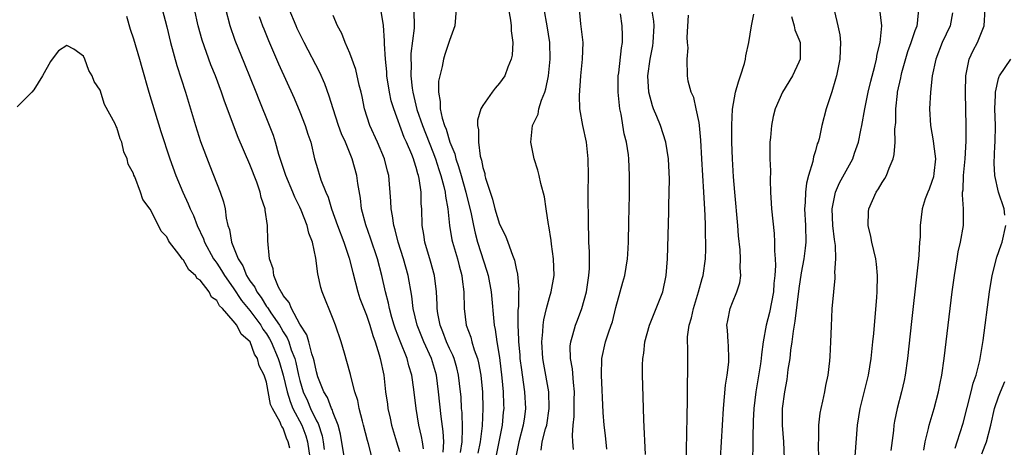
# Model space of a CAD drawing. Units: inches. Extents: x 2598000 to 2601000, y 1503000 to 1506000.
# Drawn here: x 2598641 to 2598760, y 1503466 to 1503518 of the extents above; entities that cross this region are included whole.
import ezdxf

# ---------------------------------------------------------------- set-up
doc = ezdxf.new("R2010")
doc.units = ezdxf.units.IN
doc.header["$MEASUREMENT"] = 0
doc.layers.add('LD25981503_2ft', color=63, linetype='Continuous')

msp = doc.modelspace()

# ---------------------------------------------------------------- linework, layer by layer
at = {"layer": 'LD25981503_2ft'}
for points, elevation in [([(2598654.16, 1503518.16), (2598654.61, 1503516.61), (2598655, 1503515.41), (2598655.71, 1503513), (2598655.99, 1503511.99), (2598656.85, 1503509), (2598658.29, 1503504.29), (2598659.36, 1503501), (2598660.09, 1503499), (2598660.93, 1503497), (2598661.59, 1503495.59), (2598661.82, 1503495), (2598662.2, 1503494.2), (2598662.66, 1503493), (2598663.4, 1503491.4), (2598663.52, 1503491), (2598664.62, 1503489), (2598664.77, 1503488.77), (2598665, 1503488.48), (2598665.59, 1503487.59), (2598665.94, 1503487), (2598667, 1503485.51), (2598667.99, 1503483.99), (2598669, 1503482.76), (2598670.29, 1503481), (2598670.54, 1503480.54), (2598671, 1503479.95), (2598671.36, 1503479.36), (2598671.56, 1503479), (2598672.41, 1503477), (2598672.54, 1503476.54), (2598673.01, 1503475.01), (2598673.47, 1503473), (2598673.82, 1503471.82), (2598674.17, 1503471), (2598675.22, 1503469), (2598675.7, 1503467.7), (2598675.9, 1503467), (2598676.32, 1503464.32)], 8352), ([(2598658.43, 1503519), (2598659, 1503516.87), (2598659.46, 1503515), (2598660.21, 1503512.21), (2598661.24, 1503509), (2598662.45, 1503505), (2598663.07, 1503503.07), (2598664.16, 1503500.16), (2598665.4, 1503497), (2598665.82, 1503495.82), (2598666, 1503495), (2598666.14, 1503493.86), (2598666.36, 1503493), (2598666.53, 1503492.53), (2598666.79, 1503491), (2598667.6, 1503489), (2598668.16, 1503488.16), (2598668.6, 1503487), (2598669, 1503486.35), (2598669.57, 1503485.57), (2598669.81, 1503485), (2598670.33, 1503484.33), (2598671, 1503483.26), (2598671.12, 1503483.12), (2598671.18, 1503483), (2598671.51, 1503482.49), (2598672.55, 1503481), (2598672.72, 1503480.72), (2598673, 1503480.2), (2598673.48, 1503479.48), (2598673.66, 1503479), (2598673.97, 1503478.03), (2598674.38, 1503477), (2598674.51, 1503476.51), (2598674.84, 1503475), (2598675, 1503474.35), (2598675.4, 1503473), (2598675.91, 1503471.91), (2598676.29, 1503471), (2598677, 1503469.51), (2598677.19, 1503469.19), (2598677.69, 1503467.69), (2598677.81, 1503467), (2598677.94, 1503466.06)], 8354), ([(2598680.36, 1503465), (2598679.89, 1503467.89), (2598679.6, 1503469), (2598679, 1503470.48), (2598678.87, 1503470.87), (2598678.8, 1503471), (2598678.31, 1503472.31), (2598677.88, 1503473), (2598677.18, 1503474.82), (2598677, 1503475.39), (2598676.73, 1503476.73), (2598676.66, 1503477), (2598676.45, 1503477.55), (2598676.07, 1503479), (2598675.83, 1503479.83), (2598675, 1503481.15), (2598673.99, 1503483), (2598673.72, 1503483.72), (2598673, 1503484.57), (2598672.86, 1503484.86), (2598672.74, 1503485), (2598672.43, 1503485.57), (2598671.87, 1503487), (2598671.8, 1503487.8), (2598671.34, 1503489), (2598671.15, 1503491.15), (2598671.1, 1503493), (2598670.82, 1503494.82), (2598670.81, 1503495), (2598670.35, 1503496.35), (2598670.22, 1503497), (2598669.81, 1503498.19), (2598669, 1503500.31), (2598667.57, 1503503.56), (2598665.94, 1503507.94), (2598665.59, 1503509), (2598664.84, 1503511), (2598664.31, 1503512.31), (2598663.25, 1503515.25), (2598662.77, 1503517), (2598662.32, 1503519)], 8356), ([(2598684.22, 1503463), (2598683.25, 1503466.75), (2598683.13, 1503467.13), (2598682.67, 1503469), (2598682.53, 1503469.47), (2598682.15, 1503471), (2598681.96, 1503471.96), (2598681.62, 1503473), (2598681.13, 1503474.87), (2598681.09, 1503475.09), (2598680.66, 1503476.66), (2598680.35, 1503477.65), (2598679.95, 1503479), (2598679.27, 1503481), (2598679, 1503481.73), (2598677.68, 1503485), (2598677.52, 1503485.52), (2598677.17, 1503487.17), (2598676.94, 1503489.06), (2598676.51, 1503491), (2598676.07, 1503492.07), (2598675.87, 1503493), (2598675.17, 1503494.83), (2598675, 1503495.21), (2598674.4, 1503496.4), (2598674.17, 1503497), (2598673.3, 1503499), (2598673.23, 1503499.23), (2598672.47, 1503501.53), (2598672.08, 1503503), (2598671.82, 1503503.82), (2598671.36, 1503505), (2598670.1, 1503508.1), (2598669.76, 1503509), (2598668.38, 1503512.38), (2598667.24, 1503515.24), (2598666.62, 1503517), (2598666.1, 1503519)], 8358), ([(2598670.12, 1503518.12), (2598670.52, 1503517), (2598670.65, 1503516.65), (2598671.23, 1503515.23), (2598672.44, 1503512.44), (2598674.31, 1503508.31), (2598675, 1503506.65), (2598675.65, 1503505), (2598675.97, 1503503.97), (2598676.31, 1503503), (2598676.78, 1503501), (2598677, 1503500.23), (2598677.54, 1503498.46), (2598678.12, 1503497), (2598678.4, 1503496.4), (2598678.82, 1503495), (2598679.54, 1503493), (2598680.28, 1503491), (2598680.93, 1503489.07), (2598681.36, 1503487.36), (2598681.99, 1503485), (2598682.23, 1503484.23), (2598682.68, 1503483), (2598683, 1503482.21), (2598683.41, 1503481), (2598683.76, 1503479.76), (2598684.05, 1503479), (2598684.54, 1503477.46), (2598684.66, 1503477), (2598685.08, 1503475), (2598685.31, 1503473), (2598685.53, 1503471.53), (2598685.59, 1503471), (2598685.85, 1503469.85), (2598686.03, 1503469), (2598686.62, 1503467), (2598687, 1503465.84)], 8360), ([(2598689.85, 1503466.15), (2598689.73, 1503467), (2598689.63, 1503467.63), (2598689.31, 1503469), (2598688.98, 1503471), (2598688.72, 1503473.28), (2598688.48, 1503475), (2598688.11, 1503476.11), (2598687.89, 1503477), (2598687.07, 1503479.07), (2598686.51, 1503480.51), (2598686.35, 1503481), (2598686.07, 1503481.93), (2598685.77, 1503483), (2598685.66, 1503483.66), (2598685.3, 1503485), (2598684.87, 1503487), (2598684.33, 1503489), (2598683.49, 1503491.48), (2598682.92, 1503493.08), (2598682.43, 1503495), (2598682.28, 1503496.28), (2598681.98, 1503498.02), (2598681.86, 1503499), (2598681.3, 1503501), (2598680.48, 1503503), (2598680.02, 1503504.02), (2598679.66, 1503505), (2598678.99, 1503507), (2598678.53, 1503508.53), (2598678, 1503510), (2598677.39, 1503511.39), (2598675.51, 1503515), (2598674.68, 1503516.68), (2598674.54, 1503517), (2598673.73, 1503519)], 8362), ([(2598692.25, 1503465.75), (2598692.3, 1503467), (2598692.23, 1503468.23), (2598691.97, 1503470.03), (2598691.68, 1503473), (2598691.43, 1503475), (2598690.84, 1503477), (2598689.91, 1503479), (2598689.11, 1503481), (2598688.64, 1503483), (2598688.48, 1503484.48), (2598688.03, 1503487), (2598687.46, 1503489), (2598686.82, 1503491), (2598686.46, 1503492.46), (2598686.28, 1503493), (2598686.15, 1503494.15), (2598685.96, 1503495), (2598685.93, 1503495.93), (2598685.68, 1503499), (2598685.53, 1503499.53), (2598685.18, 1503501), (2598684.32, 1503503), (2598683.42, 1503505), (2598682.79, 1503507), (2598682.48, 1503508.48), (2598682.37, 1503509), (2598682.14, 1503509.86), (2598681.73, 1503511.73), (2598681, 1503513.69), (2598680.43, 1503515), (2598680.06, 1503516.06), (2598679.53, 1503517), (2598679, 1503518.24)], 8364), ([(2598694.31, 1503465.69), (2598694.51, 1503467), (2598694.57, 1503468.57), (2598694.5, 1503470.5), (2598694.45, 1503471), (2598694.38, 1503472.38), (2598694.32, 1503473), (2598694.09, 1503475), (2598693.88, 1503475.88), (2598693.55, 1503477), (2598693.4, 1503477.4), (2598693, 1503478.22), (2598692.65, 1503479), (2598692.2, 1503480.2), (2598691.85, 1503481), (2598691.57, 1503482.43), (2598691.49, 1503483), (2598691.49, 1503483.49), (2598691.42, 1503485), (2598691.19, 1503487), (2598690.72, 1503488.72), (2598690.04, 1503491), (2598689.9, 1503491.9), (2598689.71, 1503493), (2598689.65, 1503495), (2598689.59, 1503495.59), (2598689.57, 1503497), (2598689.36, 1503498.64), (2598689.27, 1503499), (2598689.2, 1503499.2), (2598689, 1503499.98), (2598688.74, 1503500.74), (2598688.67, 1503501), (2598688.46, 1503501.54), (2598687.82, 1503503), (2598687.56, 1503503.55), (2598686.28, 1503507), (2598685.99, 1503507.99), (2598685.78, 1503509), (2598685.47, 1503511), (2598685.45, 1503511.45), (2598685.3, 1503513), (2598685.17, 1503514.83), (2598685.18, 1503515.18), (2598685.04, 1503517.04), (2598684.74, 1503519)], 8366), ([(2598688.7, 1503519), (2598688.73, 1503516.73), (2598688.36, 1503513.65), (2598688.34, 1503513), (2598688.37, 1503512.37), (2598688.35, 1503511), (2598688.51, 1503509.49), (2598688.58, 1503509), (2598689.08, 1503506.92), (2598689.74, 1503505), (2598691, 1503501.86), (2598691.32, 1503501), (2598691.71, 1503499.71), (2598691.95, 1503499), (2598692.33, 1503497.67), (2598692.47, 1503497), (2598692.51, 1503496.51), (2598692.8, 1503495), (2598692.99, 1503493), (2598693.27, 1503491.27), (2598693.34, 1503491), (2598693.94, 1503489), (2598694.15, 1503488.15), (2598694.48, 1503487), (2598694.52, 1503486.52), (2598694.73, 1503485), (2598694.76, 1503483), (2598695, 1503481), (2598695.55, 1503479.55), (2598695.68, 1503479), (2598695.97, 1503478.03), (2598696.36, 1503477), (2598696.49, 1503476.49), (2598696.76, 1503475), (2598696.94, 1503472.94), (2598696.99, 1503471), (2598696.91, 1503468.91), (2598696.67, 1503467), (2598696.39, 1503465.61)], 8368), ([(2598693.79, 1503519), (2598693.65, 1503517), (2598693, 1503515.22), (2598692.45, 1503513.55), (2598692.28, 1503513), (2598692.12, 1503512.12), (2598691.82, 1503511), (2598691.66, 1503510.33), (2598691.65, 1503509), (2598691.88, 1503507.88), (2598691.87, 1503507), (2598692.1, 1503505.9), (2598692.4, 1503505), (2598692.58, 1503504.58), (2598693.05, 1503503), (2598693.62, 1503501.62), (2598693.76, 1503501), (2598694.09, 1503500.09), (2598694.38, 1503499), (2598694.97, 1503497), (2598695.6, 1503494.4), (2598695.86, 1503493), (2598696.06, 1503492.06), (2598696.37, 1503491), (2598697.5, 1503487.5), (2598697.63, 1503487), (2598698.01, 1503485), (2598698.37, 1503481), (2598698.48, 1503480.48), (2598698.67, 1503479), (2598699, 1503477.11), (2598699.3, 1503474.7), (2598699.44, 1503473), (2598699.48, 1503471.48), (2598699.51, 1503471), (2598699.46, 1503470.54), (2598699.33, 1503469), (2598698.52, 1503465)], 8370), ([(2598700.1, 1503519), (2598700.34, 1503517.66), (2598700.4, 1503517), (2598700.4, 1503516.4), (2598700.61, 1503515), (2598700.52, 1503513.48), (2598700.42, 1503513), (2598700.01, 1503512.01), (2598699.63, 1503511), (2598699, 1503510.08), (2598698.49, 1503509.51), (2598698.12, 1503509), (2598697, 1503507.41), (2598696.77, 1503507), (2598696.34, 1503505.66), (2598696.34, 1503505), (2598696.48, 1503504.48), (2598696.46, 1503503), (2598696.68, 1503501.32), (2598696.83, 1503500.83), (2598697, 1503499.95), (2598697.23, 1503499.23), (2598697.26, 1503499), (2598697.33, 1503498.67), (2598698.15, 1503496.15), (2598698.44, 1503495), (2598699, 1503493.17), (2598699.73, 1503491.73), (2598700.01, 1503491), (2598700.56, 1503489.44), (2598700.81, 1503488.81), (2598701, 1503487.82), (2598701.16, 1503487.16), (2598701.32, 1503485.32), (2598701.3, 1503485), (2598701.28, 1503483.28), (2598701.22, 1503482.78), (2598701.2, 1503481), (2598701.28, 1503479.28), (2598701.27, 1503479), (2598701.43, 1503477.43), (2598701.46, 1503477), (2598701.63, 1503475.63), (2598701.85, 1503474.15), (2598701.99, 1503473), (2598702.13, 1503471), (2598702.01, 1503470), (2598701.86, 1503469), (2598701.31, 1503467), (2598700.92, 1503465)], 8372), ([(2598704, 1503466), (2598704.14, 1503467), (2598704.54, 1503468.54), (2598704.68, 1503469), (2598704.99, 1503471), (2598704.93, 1503473), (2598704.33, 1503476.33), (2598704.22, 1503477), (2598704.09, 1503479), (2598704.22, 1503480.22), (2598704.24, 1503481), (2598704.33, 1503481.67), (2598704.65, 1503483), (2598705, 1503484.33), (2598705.21, 1503485), (2598705.57, 1503487), (2598705.5, 1503489), (2598705.24, 1503490.76), (2598705.2, 1503491.2), (2598704.94, 1503492.94), (2598704.88, 1503493.12), (2598704.6, 1503495), (2598704.42, 1503496.42), (2598703.98, 1503498.02), (2598703.79, 1503499), (2598703.63, 1503499.63), (2598703.19, 1503501), (2598702.8, 1503502.79), (2598702.78, 1503503), (2598702.99, 1503505), (2598703.64, 1503506.36), (2598703.75, 1503507), (2598704.06, 1503508.06), (2598704.46, 1503509), (2598704.59, 1503509.41), (2598704.89, 1503511), (2598705.09, 1503513), (2598705.06, 1503515), (2598704.75, 1503517), (2598704.39, 1503519)], 8374), ([(2598707.92, 1503466.08), (2598707.81, 1503467), (2598707.77, 1503467.77), (2598707.87, 1503469), (2598707.98, 1503470.02), (2598708, 1503472), (2598708.02, 1503473), (2598707.89, 1503474.11), (2598707.77, 1503475.77), (2598707.53, 1503477), (2598707.51, 1503478.49), (2598707.57, 1503479), (2598707.84, 1503479.84), (2598708.14, 1503481), (2598708.37, 1503481.63), (2598708.9, 1503483), (2598709.45, 1503485), (2598709.75, 1503487), (2598709.81, 1503487.81), (2598709.82, 1503489.82), (2598709.74, 1503491), (2598709.75, 1503491.75), (2598709.71, 1503493), (2598709.68, 1503497), (2598709.69, 1503499), (2598709.66, 1503501), (2598709.45, 1503503), (2598709.02, 1503505), (2598708.67, 1503507), (2598708.61, 1503508.61), (2598708.79, 1503511), (2598709, 1503513), (2598709.07, 1503515), (2598708.78, 1503517.22), (2598708.62, 1503519)], 8376), ([(2598711.89, 1503466.11), (2598711.73, 1503467.73), (2598711.58, 1503469), (2598711.47, 1503470.53), (2598711.26, 1503475), (2598711.29, 1503477), (2598711.74, 1503479), (2598712.09, 1503480.09), (2598712.43, 1503481), (2598712.57, 1503481.43), (2598713, 1503483.15), (2598713.52, 1503485), (2598713.82, 1503486.18), (2598714.07, 1503487), (2598714.4, 1503489), (2598714.44, 1503489.56), (2598714.51, 1503491), (2598714.55, 1503493.45), (2598714.62, 1503496.62), (2598714.65, 1503499), (2598714.56, 1503501), (2598714.51, 1503501.49), (2598714.26, 1503503), (2598714.01, 1503504.01), (2598713.63, 1503506.37), (2598713.49, 1503507), (2598713.42, 1503507.42), (2598713.29, 1503509), (2598713.29, 1503511), (2598713.34, 1503511.34), (2598713.66, 1503514.34), (2598713.8, 1503515), (2598713.81, 1503515.81), (2598713.75, 1503517), (2598713.57, 1503518.43)], 8378), ([(2598716.54, 1503465.46), (2598716.35, 1503469.65), (2598716.23, 1503473.77), (2598716.2, 1503475), (2598716.21, 1503476.21), (2598716.23, 1503477), (2598716.34, 1503477.66), (2598716.49, 1503479), (2598717.03, 1503481), (2598717.86, 1503483), (2598718.64, 1503485), (2598719.06, 1503487), (2598719.19, 1503489), (2598719.36, 1503494.64), (2598719.37, 1503495.37), (2598719.41, 1503497), (2598719.43, 1503498.57), (2598719.33, 1503501), (2598719.02, 1503503), (2598718.35, 1503505), (2598717.92, 1503506.08), (2598717.53, 1503507), (2598717.38, 1503507.38), (2598716.95, 1503509), (2598716.83, 1503511), (2598717.11, 1503513), (2598717.43, 1503514.57), (2598717.49, 1503515), (2598717.59, 1503517), (2598717.55, 1503517.55), (2598717.31, 1503519)], 8380), ([(2598721.45, 1503463.45), (2598721.49, 1503466.51), (2598721.54, 1503467.54), (2598721.55, 1503470.45), (2598721.61, 1503471.61), (2598721.62, 1503474.38), (2598721.66, 1503475), (2598721.63, 1503477), (2598721.65, 1503478.35), (2598721.6, 1503479), (2598721.61, 1503479.61), (2598721.81, 1503481), (2598722.09, 1503481.91), (2598722.31, 1503483), (2598722.94, 1503485), (2598723.37, 1503486.63), (2598723.49, 1503487), (2598723.76, 1503489), (2598723.81, 1503490.19), (2598723.82, 1503491), (2598723.78, 1503491.78), (2598723.78, 1503493), (2598723.75, 1503494.25), (2598723.64, 1503495.64), (2598723.58, 1503497), (2598723.33, 1503501), (2598723.23, 1503503.23), (2598723.06, 1503505), (2598723, 1503505.36), (2598722.63, 1503507), (2598722.36, 1503508.36), (2598722.03, 1503509), (2598721.68, 1503510.32), (2598721.6, 1503511), (2598721.55, 1503513), (2598721.67, 1503514.33), (2598721.61, 1503515), (2598721.58, 1503515.58), (2598721.73, 1503518.27)], 8382), ([(2598725.58, 1503465), (2598725.94, 1503471), (2598726.19, 1503473.81), (2598726.37, 1503475), (2598726.56, 1503476.56), (2598726.58, 1503477), (2598726.54, 1503478.54), (2598726.5, 1503479), (2598726.42, 1503480.42), (2598726.35, 1503481), (2598726.44, 1503481.56), (2598726.72, 1503483), (2598727, 1503483.72), (2598727.55, 1503485), (2598727.89, 1503486.11), (2598728, 1503487), (2598727.92, 1503487.92), (2598727.97, 1503489), (2598727.92, 1503490.08), (2598727.75, 1503491.75), (2598727.66, 1503493), (2598727.31, 1503497), (2598727.15, 1503498.85), (2598727.01, 1503501), (2598726.94, 1503503), (2598726.94, 1503505.06), (2598727.02, 1503506.98), (2598727.37, 1503509), (2598727.73, 1503510.27), (2598727.99, 1503511), (2598728.46, 1503512.46), (2598728.59, 1503513), (2598728.61, 1503513.39), (2598729, 1503515), (2598729.29, 1503517), (2598729.6, 1503518.4)], 8384), ([(2598734.13, 1503518.13), (2598734.42, 1503517), (2598734.53, 1503516.53), (2598735, 1503515.39), (2598735.14, 1503515), (2598735.14, 1503513), (2598735, 1503512.62), (2598734.22, 1503511), (2598733.01, 1503509), (2598732.13, 1503507), (2598731.89, 1503506.11), (2598731.69, 1503505), (2598731.58, 1503503.58), (2598731.52, 1503503), (2598731.5, 1503502.5), (2598731.52, 1503501), (2598731.58, 1503499.58), (2598731.55, 1503498.45), (2598731.6, 1503497), (2598731.68, 1503495.68), (2598731.7, 1503495), (2598732.01, 1503492.01), (2598732.08, 1503491), (2598732.05, 1503489.95), (2598732.14, 1503489), (2598732.18, 1503488.18), (2598732.1, 1503487), (2598731.98, 1503486.02), (2598731.93, 1503485), (2598731.45, 1503482.55), (2598731.08, 1503481), (2598730.72, 1503479), (2598730.51, 1503477.49), (2598730.47, 1503477), (2598730.38, 1503476.38), (2598729.81, 1503473), (2598729.59, 1503471), (2598729.52, 1503469.52), (2598729.47, 1503467.47), (2598729.48, 1503466.52), (2598729.42, 1503465)], 8386), ([(2598739.3, 1503518.7), (2598739.69, 1503517), (2598739.92, 1503515.92), (2598740, 1503515), (2598739.95, 1503514.05), (2598739.94, 1503513), (2598739.54, 1503511), (2598739.42, 1503510.58), (2598738.95, 1503509.05), (2598738.26, 1503507), (2598737.76, 1503505), (2598737.42, 1503503.42), (2598737.31, 1503503), (2598737.21, 1503502.79), (2598737, 1503501.98), (2598736.76, 1503501.24), (2598736.67, 1503500.67), (2598736.16, 1503499), (2598735.91, 1503498.09), (2598735.79, 1503497), (2598735.75, 1503495.75), (2598735.69, 1503495), (2598735.79, 1503493), (2598735.82, 1503491), (2598735.75, 1503490.25), (2598735.59, 1503489), (2598735.29, 1503487.29), (2598735, 1503485.4), (2598734.52, 1503481.48), (2598734.42, 1503481), (2598734.3, 1503480.3), (2598734.15, 1503479), (2598734.01, 1503478.01), (2598733.91, 1503477), (2598733.69, 1503475.69), (2598733.54, 1503474.46), (2598733.25, 1503473), (2598732.99, 1503471), (2598732.99, 1503468.99), (2598733.15, 1503467), (2598733.24, 1503465)], 8388), ([(2598737.38, 1503465), (2598737.34, 1503466.66), (2598737.38, 1503467.38), (2598737.39, 1503469), (2598737.57, 1503470.43), (2598737.66, 1503471), (2598737.87, 1503471.87), (2598738.1, 1503473), (2598738.23, 1503473.77), (2598738.52, 1503475), (2598738.73, 1503476.73), (2598738.77, 1503477.23), (2598738.85, 1503479), (2598738.91, 1503480.91), (2598739.02, 1503482.98), (2598739.19, 1503485), (2598739.35, 1503486.65), (2598739.36, 1503487), (2598739.34, 1503487.34), (2598739.45, 1503489), (2598739.41, 1503490.59), (2598739.29, 1503491.29), (2598739.1, 1503493), (2598739.01, 1503495), (2598739.42, 1503497), (2598739.89, 1503498.11), (2598741.49, 1503501), (2598741.7, 1503501.7), (2598742.16, 1503503), (2598742.43, 1503504.43), (2598742.55, 1503505), (2598742.91, 1503507), (2598743.32, 1503509), (2598743.65, 1503510.35), (2598744.15, 1503512.15), (2598744.34, 1503513), (2598744.41, 1503513.59), (2598744.79, 1503515), (2598744.96, 1503517), (2598744.75, 1503519)], 8390), ([(2598741.66, 1503463.66), (2598742.06, 1503469), (2598742.36, 1503471), (2598743.35, 1503475), (2598743.69, 1503477), (2598743.91, 1503479), (2598744.01, 1503480.01), (2598744.38, 1503484.38), (2598744.42, 1503485), (2598744.47, 1503487), (2598744.34, 1503488.34), (2598744.26, 1503489), (2598744, 1503490), (2598743.79, 1503491), (2598743.66, 1503491.66), (2598743.31, 1503493), (2598743.37, 1503494.63), (2598743.4, 1503495), (2598744.31, 1503497), (2598744.59, 1503497.41), (2598745, 1503498.14), (2598745.35, 1503498.65), (2598745.55, 1503499), (2598745.87, 1503499.87), (2598746.35, 1503501), (2598746.47, 1503501.53), (2598746.57, 1503503), (2598746.55, 1503504.56), (2598746.64, 1503505.36), (2598746.66, 1503507), (2598746.84, 1503508.84), (2598746.86, 1503509), (2598747.25, 1503510.75), (2598747.29, 1503511), (2598747.39, 1503511.39), (2598748.11, 1503513.89), (2598748.51, 1503515), (2598749, 1503516.42), (2598749.22, 1503517), (2598749.26, 1503517.26), (2598749.42, 1503519)], 8392), ([(2598753.45, 1503518.55), (2598753.2, 1503517), (2598752.24, 1503515), (2598751.45, 1503513), (2598751.03, 1503511), (2598750.81, 1503509), (2598750.71, 1503507), (2598750.82, 1503505), (2598751.15, 1503503.15), (2598751.18, 1503502.82), (2598751.42, 1503501), (2598751.23, 1503499.23), (2598751.17, 1503498.83), (2598751, 1503498.28), (2598750.65, 1503497.35), (2598750.49, 1503497), (2598750.2, 1503496.2), (2598749.83, 1503495), (2598749.59, 1503493), (2598749.58, 1503491.58), (2598749.52, 1503491), (2598749.44, 1503489.44), (2598749.38, 1503489), (2598749.2, 1503487.2), (2598748.54, 1503481.46), (2598748.05, 1503477), (2598747.77, 1503475), (2598747.65, 1503474.35), (2598747.35, 1503473), (2598746.83, 1503471), (2598746.51, 1503469.49), (2598746.43, 1503469), (2598746.36, 1503468.36), (2598746.06, 1503465.94)], 8394), ([(2598750.02, 1503465.98), (2598750.19, 1503467), (2598750.59, 1503468.59), (2598750.66, 1503469), (2598751.27, 1503471), (2598751.79, 1503473), (2598751.97, 1503474.03), (2598752.17, 1503475), (2598752.45, 1503477), (2598753.44, 1503485), (2598753.69, 1503487), (2598754.02, 1503489), (2598754.17, 1503489.83), (2598754.45, 1503491), (2598754.79, 1503493), (2598754.81, 1503493.19), (2598754.8, 1503495), (2598754.66, 1503496.66), (2598754.69, 1503497), (2598754.74, 1503497.26), (2598754.78, 1503499), (2598754.98, 1503501), (2598755.12, 1503503.12), (2598755.13, 1503505), (2598755.09, 1503506.91), (2598755.02, 1503509), (2598755.06, 1503511), (2598755.48, 1503513), (2598755.96, 1503514.04), (2598756.47, 1503515), (2598757.28, 1503517), (2598757.4, 1503519)], 8396), ([(2598673.78, 1503466.22), (2598673.61, 1503467), (2598673.41, 1503467.41), (2598673, 1503468.63), (2598672.82, 1503468.82), (2598672.77, 1503469), (2598672.64, 1503469.36), (2598671.71, 1503471), (2598671.48, 1503471.48), (2598671, 1503474.16), (2598670.72, 1503475), (2598670.12, 1503476.12), (2598669.92, 1503477), (2598669.54, 1503477.54), (2598669.01, 1503479), (2598667.93, 1503479.93), (2598667.42, 1503481), (2598667, 1503481.55), (2598665.71, 1503483), (2598665.34, 1503483.34), (2598665, 1503483.97), (2598664.38, 1503484.38), (2598664.1, 1503485), (2598663, 1503486.43), (2598662.64, 1503486.64), (2598662.46, 1503487), (2598661.67, 1503487.67), (2598661, 1503488.83), (2598660.89, 1503488.89), (2598660.83, 1503489), (2598660.44, 1503489.56), (2598659.33, 1503491), (2598659.19, 1503491.19), (2598659, 1503491.61), (2598658.31, 1503492.31), (2598658, 1503493), (2598657, 1503494.97), (2598656.13, 1503496.13), (2598655.85, 1503497), (2598655.15, 1503498.85), (2598655.05, 1503499.05), (2598655, 1503499.24), (2598654.36, 1503500.36), (2598654.23, 1503501), (2598653.84, 1503501.84), (2598653.58, 1503503), (2598653.41, 1503503.41), (2598653, 1503504.79), (2598652.91, 1503504.91), (2598652.79, 1503505.21), (2598651.52, 1503507.52), (2598651, 1503509.25), (2598650.28, 1503510.28), (2598650.04, 1503511), (2598649.64, 1503511.64), (2598649.15, 1503513), (2598649, 1503513.36), (2598647.82, 1503514.18), (2598647, 1503514.62), (2598646, 1503514), (2598645.2, 1503513), (2598645, 1503512.71), (2598644.04, 1503511), (2598643, 1503509.29), (2598642.76, 1503509), (2598641, 1503507.24)], 8350), ([(2598759.77, 1503494.23), (2598759.67, 1503495), (2598759.01, 1503497), (2598758.56, 1503499), (2598758.49, 1503500.49), (2598758.57, 1503502.57), (2598758.61, 1503503), (2598758.64, 1503505), (2598758.57, 1503507), (2598758.64, 1503508.64), (2598758.62, 1503509), (2598759, 1503510.68), (2598759.08, 1503510.92), (2598759.12, 1503511), (2598760.49, 1503513)], 8398), ([(2598753.77, 1503466.23), (2598754.05, 1503467), (2598754.76, 1503469.24), (2598755.73, 1503473), (2598755.97, 1503474.03), (2598756.32, 1503475), (2598756.77, 1503476.77), (2598757.17, 1503479.17), (2598757.93, 1503485), (2598758.24, 1503487), (2598758.8, 1503489.2), (2598759.33, 1503490.67), (2598759.46, 1503491), (2598759.9, 1503493)], 8398), ([(2598757, 1503465.56), (2598757.4, 1503466.6), (2598757.57, 1503467), (2598758.09, 1503469), (2598758.52, 1503471), (2598759, 1503472.39), (2598759.23, 1503473), (2598759.76, 1503474.24)], 8400)]:
    msp.add_lwpolyline(points, dxfattribs=dict(at, elevation=elevation))

doc.saveas('drawing.dxf')
